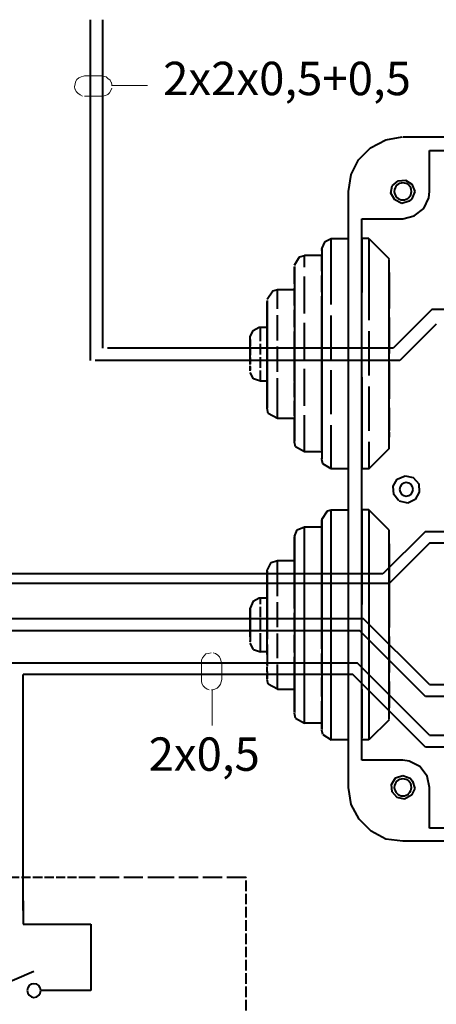
# Model space of a CAD drawing. Units: millimetres. Extents: x -22 to 4749, y 0 to 192.
# Drawn here: x 2792 to 2811, y 89 to 132 of the extents above; entities that cross this region are included whole.
import ezdxf

# ---------------------------------------------------------------- set-up
doc = ezdxf.new("R2010")
doc.units = ezdxf.units.MM
doc.linetypes.add('PDF_IMPORT', pattern=[1, 0.8, -0.2])
doc.layers.add('PDF7_Geometry', color=7, linetype='Continuous')
doc.layers.add('PDF7_Text', color=7, linetype='Continuous')
doc.styles.add('PDF ProximaNova', font='arial.ttf')

msp = doc.modelspace()

# ---------------------------------------------------------------- linework, layer by layer
at = {"layer": 'PDF7_Geometry', "lineweight": 40}
for points in [[(2795.542, 117.014), (2795.542, 131.834)], [(2796.084, 117.557), (2796.084, 131.834)], [(2808.387, 126.612), (2809.103, 126.735)], [(2809.128, 126.735), (2835.034, 126.735)], [(2807.722, 126.266), (2808.387, 126.612)], [(2807.203, 125.748), (2807.722, 126.266)], [(2810.287, 124.367), (2810.287, 126.143)], [(2810.287, 126.143), (2833.85, 126.143)], [(2806.883, 125.107), (2807.203, 125.748)], [(2806.759, 98.461), (2806.759, 124.367), (2806.883, 125.107)], [(2808.61, 124.293), (2808.659, 124.613)], [(2808.659, 124.613), (2808.93, 124.836)], [(2808.93, 124.835), (2809.251, 124.86)], [(2809.251, 124.86), (2809.523, 124.687)], [(2809.523, 124.687), (2809.646, 124.367)], [(2808.783, 123.997), (2808.609, 124.293)], [(2809.646, 124.367), (2809.523, 124.046)], [(2810.263, 124.095), (2810.287, 124.367)], [(2809.079, 123.849), (2808.783, 123.997)], [(2809.399, 123.947), (2809.078, 123.848)], [(2809.523, 124.046), (2809.399, 123.947)], [(2810.041, 123.626), (2810.263, 124.095)], [(2809.128, 123.182), (2809.621, 123.306)], [(2809.621, 123.306), (2810.041, 123.627)], [(2807.351, 123.182), (2809.128, 123.182)], [(2807.351, 99.645), (2807.351, 123.182)], [(2805.6, 121.875), (2805.748, 122.196)], [(2805.748, 122.195), (2806.019, 122.319)], [(2806.019, 122.319), (2806.759, 122.319)], [(2806.019, 120.913), (2806.019, 122.294)], [(2807.647, 122.319), (2807.351, 122.319), (2807.351, 120.913)], [(2807.647, 122.319), (2808.535, 121.431)], [(2807.647, 122.294), (2807.647, 120.69)], [(2804.638, 121.529), (2804.86, 121.579)], [(2805.6, 121.579), (2804.86, 121.579), (2804.86, 121.554)], [(2805.6, 121.875), (2805.6, 121.85), (2805.6, 120.74)], [(2804.416, 121.159), (2804.638, 121.529)], [(2808.536, 120), (2808.536, 121.406)], [(2804.416, 121.11), (2804.416, 120.32)], [(2805.6, 120.74), (2805.6, 117.631)], [(2807.351, 120.913), (2807.351, 119.975)], [(2804.416, 120.32), (2804.416, 117.779)], [(2803.231, 119.679), (2803.478, 120.049)], [(2803.478, 120.049), (2803.675, 120.098)], [(2803.675, 120.098), (2804.416, 120.098)], [(2808.536, 117.014), (2808.536, 120)], [(2803.231, 119.63), (2803.231, 119.185)], [(2803.231, 119.037), (2803.231, 119.58)], [(2806.759, 118.815), (2806.759, 119.432)], [(2803.231, 119.185), (2803.231, 117.631)], [(2803.231, 118.1), (2803.231, 119.037)], [(2805.6, 117.532), (2805.6, 119.087)], [(2810.386, 119.235), (2808.708, 117.557)], [(2815.197, 118.593), (2815.197, 119.235), (2810.386, 119.235)], [(2810.584, 118.593), (2809.004, 117.014)], [(2802.491, 118.051), (2802.615, 118.322)], [(2802.615, 118.322), (2802.886, 118.47)], [(2802.886, 118.47), (2802.935, 118.47), (2803.231, 118.47)], [(2802.935, 118.199), (2802.935, 118.47)], [(2802.491, 116.842), (2802.491, 117.36), (2802.491, 117.878), (2802.491, 118.051)], [(2803.231, 116.965), (2803.231, 118.1)], [(2804.416, 117.779), (2804.416, 114.942)], [(2808.708, 117.557), (2796.29, 117.557)], [(2803.231, 117.631), (2803.231, 115.904)], [(2804.416, 116.101), (2804.416, 117.532)], [(2805.6, 117.631), (2805.6, 114.3)], [(2805.6, 115.953), (2805.6, 117.532)], [(2809.004, 117.014), (2795.747, 117.014)], [(2803.231, 115.929), (2803.231, 116.965)], [(2808.536, 114.202), (2808.536, 117.014)], [(2802.491, 116.57), (2802.491, 116.792)], [(2802.639, 116.225), (2802.491, 116.496)], [(2802.935, 116.126), (2802.639, 116.225)], [(2803.231, 116.126), (2802.935, 116.126)], [(2807.351, 116.299), (2807.351, 113.116)], [(2803.231, 115.238), (2803.231, 115.929)], [(2803.231, 115.904), (2803.231, 114.967)], [(2805.6, 114.522), (2805.6, 115.953)], [(2803.231, 114.942), (2803.231, 115.238)], [(2803.675, 114.522), (2803.675, 115.164)], [(2803.28, 114.72), (2803.231, 114.942)], [(2803.675, 114.498), (2803.28, 114.72)], [(2804.416, 114.942), (2804.416, 113.511)], [(2804.416, 114.498), (2803.675, 114.498)], [(2805.6, 114.029), (2805.6, 114.522)], [(2805.6, 114.3), (2805.6, 112.746)], [(2805.6, 113.141), (2805.6, 114.029)], [(2807.648, 112.302), (2808.536, 113.19), (2808.536, 114.202)], [(2808.536, 113.906), (2808.536, 113.684)], [(2804.416, 113.486), (2804.416, 113.807)], [(2804.465, 113.264), (2804.416, 113.461)], [(2804.86, 113.042), (2804.465, 113.264)], [(2805.6, 113.042), (2804.86, 113.042)], [(2805.6, 113.141), (2805.6, 112.746), (2805.6, 112.771)], [(2807.351, 113.116), (2807.351, 112.302)], [(2805.649, 112.524), (2805.6, 112.721)], [(2806.019, 112.302), (2805.649, 112.524)], [(2806.759, 112.302), (2806.019, 112.302)], [(2807.647, 112.302), (2807.352, 112.302)], [(2808.708, 111.562), (2808.881, 111.858)], [(2808.881, 111.858), (2809.226, 112.006)], [(2809.226, 112.006), (2809.572, 111.932)], [(2809.572, 111.932), (2809.819, 111.66)], [(2808.733, 111.192), (2808.708, 111.562)], [(2809.819, 111.66), (2809.843, 111.29)], [(2808.955, 110.92), (2808.733, 111.192)], [(2809.35, 110.822), (2808.98, 110.896)], [(2809.67, 110.97), (2809.35, 110.821)], [(2809.843, 111.29), (2809.67, 110.969)], [(2805.6, 110.106), (2805.846, 110.476)], [(2805.846, 110.476), (2806.019, 110.526)], [(2806.019, 110.526), (2806.759, 110.526)], [(2806.019, 109.119), (2806.019, 110.525)], [(2807.647, 110.526), (2807.351, 110.526), (2807.351, 109.119)], [(2808.535, 109.637), (2807.647, 110.526), (2807.647, 108.897)], [(2805.6, 110.106), (2805.6, 110.081), (2805.6, 108.971)], [(2805.6, 109.958), (2805.6, 110.081)], [(2804.416, 109.366), (2804.539, 109.662)], [(2804.539, 109.662), (2804.86, 109.785)], [(2804.86, 108.527), (2804.86, 109.785)], [(2804.86, 109.785), (2805.6, 109.785)], [(2805.6, 109.292), (2805.6, 109.958)], [(2810.115, 109.588), (2808.264, 107.738)], [(2808.536, 108.231), (2808.536, 109.637)], [(2810.115, 109.588), (2814.975, 109.588), (2814.975, 109.07), (2810.287, 109.07)], [(2804.416, 109.366), (2804.416, 109.341), (2804.416, 108.527)], [(2804.416, 108.996), (2804.416, 109.341)], [(2805.6, 108.157), (2805.6, 109.292)], [(2804.416, 108.132), (2804.416, 108.996)], [(2805.6, 108.971), (2805.6, 105.862)], [(2806.019, 105.591), (2806.019, 109.119)], [(2807.351, 109.119), (2807.351, 106.405)], [(2807.647, 108.897), (2807.647, 105.27)], [(2810.287, 109.07), (2808.536, 107.318)], [(2808.536, 109.045), (2808.536, 106.973)], [(2803.404, 108.231), (2803.675, 108.33)], [(2803.675, 107.367), (2803.675, 108.33)], [(2803.675, 108.33), (2804.416, 108.33)], [(2804.416, 108.527), (2804.416, 105.961)], [(2804.86, 105.517), (2804.86, 108.527)], [(2803.231, 107.886), (2803.404, 108.231)], [(2803.231, 107.318), (2803.231, 107.836), (2803.231, 107.886)], [(2804.416, 106.923), (2804.416, 108.132)], [(2805.6, 106.726), (2805.6, 108.157)], [(2808.536, 105.246), (2808.536, 108.231)], [(2808.264, 107.738), (2774.907, 107.738)], [(2803.231, 107.861), (2803.231, 107.392)], [(2808.536, 107.318), (2774.957, 107.318)], [(2803.231, 107.392), (2803.231, 105.838)], [(2803.231, 106.405), (2803.231, 107.318)], [(2802.615, 106.553), (2802.886, 106.701)], [(2802.886, 106.701), (2802.935, 106.701), (2803.231, 106.701)], [(2805.6, 105.122), (2805.6, 106.726)], [(2802.615, 106.553), (2802.491, 106.257), (2802.491, 106.134)], [(2802.491, 106.06), (2802.491, 106.257)], [(2803.231, 105.295), (2803.231, 106.405)], [(2807.425, 105.788), (2779.793, 105.788)], [(2802.491, 106.134), (2802.491, 105.64)], [(2802.491, 105.517), (2802.491, 106.06)], [(2804.416, 105.961), (2804.416, 103.148)], [(2805.6, 105.862), (2805.6, 102.532)], [(2810.287, 102.926), (2807.425, 105.789)], [(2802.491, 105.64), (2802.491, 105.098)], [(2802.491, 104.999), (2802.491, 105.517)], [(2804.86, 102.482), (2804.86, 105.517)], [(2806.019, 102.038), (2806.019, 105.591)], [(2807.253, 105.27), (2780.385, 105.27)], [(2802.491, 105.098), (2802.491, 104.802)], [(2802.491, 104.999), (2802.491, 104.801), (2802.491, 104.826)], [(2803.231, 104.234), (2803.231, 105.295)], [(2810.115, 102.408), (2807.253, 105.27)], [(2807.647, 105.27), (2807.647, 101.816)], [(2808.536, 102.408), (2808.536, 105.246)], [(2802.639, 104.456), (2802.491, 104.727)], [(2802.639, 104.456), (2802.935, 104.357), (2802.935, 104.703)], [(2803.231, 104.234), (2803.231, 103.864), (2792.03, 103.864)], [(2803.231, 104.357), (2802.935, 104.357)], [(2807.154, 103.864), (2803.231, 103.864)], [(2806.759, 103.272), (2806.759, 103.864)], [(2810.287, 100.731), (2807.154, 103.864)], [(2803.231, 103.371), (2792.622, 103.371)], [(2792.622, 93.115), (2792.622, 103.371)], [(2804.416, 103.371), (2803.231, 103.371)], [(2806.957, 103.371), (2804.416, 103.371)], [(2804.416, 102.853), (2804.416, 103.371)], [(2810.115, 100.212), (2806.957, 103.371)], [(2803.28, 102.951), (2803.231, 103.148)], [(2803.675, 102.729), (2803.28, 102.951)], [(2803.675, 102.729), (2804.416, 102.729), (2804.416, 102.853)], [(2804.416, 103.149), (2804.416, 101.717)], [(2810.287, 102.926), (2814.975, 102.926), (2814.975, 102.408)], [(2804.416, 102.038), (2804.416, 102.729)], [(2804.465, 101.471), (2804.86, 101.249), (2804.86, 102.482)], [(2805.6, 102.532), (2805.6, 100.977)], [(2807.351, 102.729), (2807.351, 100.607)], [(2808.536, 101.421), (2808.536, 102.408)], [(2814.975, 102.408), (2810.115, 102.408)], [(2804.416, 101.717), (2804.416, 102.038)], [(2805.649, 100.755), (2806.019, 100.533), (2806.019, 102.038)], [(2804.465, 101.471), (2804.416, 101.693)], [(2807.647, 101.816), (2807.647, 100.533)], [(2805.6, 101.249), (2804.86, 101.249)], [(2805.6, 100.977), (2805.6, 101.372)], [(2808.536, 101.397), (2807.648, 100.533)], [(2805.649, 100.755), (2805.6, 100.953)], [(2810.287, 100.731), (2814.975, 100.731), (2814.975, 100.212)], [(2806.759, 100.533), (2806.019, 100.533)], [(2807.647, 100.533), (2807.352, 100.533)], [(2814.975, 100.212), (2810.115, 100.212)], [(2809.128, 99.645), (2807.351, 99.645)], [(2809.399, 99.595), (2809.128, 99.645)], [(2809.868, 99.374), (2809.399, 99.595)], [(2810.189, 98.954), (2809.868, 99.374)], [(2808.634, 98.584), (2808.807, 98.88)], [(2808.807, 98.88), (2809.128, 98.979)], [(2809.128, 98.979), (2809.449, 98.855)], [(2810.287, 98.461), (2810.189, 98.954)], [(2806.883, 97.721), (2806.759, 98.461)], [(2808.659, 98.263), (2808.635, 98.584)], [(2809.448, 98.855), (2809.547, 98.732)], [(2809.547, 98.732), (2809.646, 98.411)], [(2810.287, 96.684), (2810.287, 98.461)], [(2808.881, 98.016), (2808.659, 98.263)], [(2809.498, 98.115), (2809.202, 97.943)], [(2809.646, 98.411), (2809.498, 98.115)], [(2807.228, 97.079), (2806.883, 97.72)], [(2809.202, 97.943), (2808.881, 98.016)], [(2807.746, 96.561), (2807.228, 97.079)], [(2808.387, 96.215), (2807.746, 96.561)], [(2833.85, 96.684), (2810.287, 96.684)], [(2809.128, 96.117), (2808.387, 96.215)], [(2835.034, 96.117), (2809.128, 96.117)], [(2792.622, 93.526), (2792.622, 92.514)], [(2792.622, 92.515), (2795.558, 92.515)], [(2795.558, 92.515), (2795.558, 89.628)], [(2791.388, 89.751), (2793.091, 90.467)], [(2795.558, 89.628), (2793.387, 89.628)]]:
    msp.add_lwpolyline(points, dxfattribs=at)
at = {"layer": 'PDF7_Geometry', "lineweight": 18}
for points in [[(2795.048, 129.301), (2794.949, 129.227)], [(2795.147, 129.35), (2795.048, 129.301)], [(2795.245, 129.375), (2795.147, 129.351)], [(2796.035, 129.4), (2795.295, 129.4), (2795.245, 129.375)], [(2796.232, 129.35), (2796.109, 129.375)], [(2796.306, 129.276), (2796.233, 129.35)], [(2796.405, 129.202), (2796.306, 129.276)], [(2794.876, 129.03), (2794.851, 128.931)], [(2794.851, 128.931), (2794.875, 128.808)], [(2794.9, 129.128), (2794.876, 129.03)], [(2794.949, 129.227), (2794.9, 129.128)], [(2796.454, 129.104), (2796.405, 129.203)], [(2796.43, 128.758), (2796.479, 128.857)], [(2796.479, 128.956), (2796.479, 129.005), (2796.455, 129.104)], [(2796.479, 128.98), (2798.034, 128.98)], [(2794.876, 128.808), (2794.925, 128.709)], [(2794.925, 128.709), (2794.999, 128.635)], [(2794.999, 128.635), (2795.098, 128.561)], [(2795.098, 128.561), (2795.196, 128.512)], [(2796.084, 128.512), (2796.035, 128.512), (2795.295, 128.512)], [(2796.084, 128.512), (2796.208, 128.536)], [(2796.208, 128.536), (2796.306, 128.586)], [(2796.306, 128.586), (2796.38, 128.66)], [(2796.381, 128.66), (2796.43, 128.758)], [(2800.418, 104.086), (2800.369, 103.987)], [(2800.493, 104.185), (2800.418, 104.086)], [(2800.567, 104.259), (2800.493, 104.185)], [(2800.665, 104.283), (2800.567, 104.259)], [(2800.789, 104.308), (2800.665, 104.283)], [(2800.986, 104.283), (2800.887, 104.308)], [(2801.085, 104.209), (2800.986, 104.283)], [(2801.159, 104.135), (2801.085, 104.209)], [(2801.208, 104.037), (2801.159, 104.135)], [(2801.233, 103.938), (2801.208, 104.037)], [(2800.369, 103.987), (2800.369, 103.864)], [(2800.369, 103.075), (2800.369, 103.149), (2800.369, 103.864)], [(2801.257, 103.149), (2801.257, 103.864), (2801.233, 103.938)], [(2800.369, 103.075), (2800.394, 102.976)], [(2800.394, 102.976), (2800.443, 102.877)], [(2800.443, 102.877), (2800.517, 102.803)], [(2800.517, 102.803), (2800.616, 102.729)], [(2800.961, 102.729), (2801.06, 102.778)], [(2801.06, 102.778), (2801.134, 102.852)], [(2801.134, 102.853), (2801.208, 102.951)], [(2801.208, 102.951), (2801.233, 103.05)], [(2801.233, 103.05), (2801.257, 103.148)], [(2800.616, 102.729), (2800.715, 102.705)], [(2800.813, 102.704), (2800.862, 102.704), (2800.961, 102.729)], [(2800.838, 102.704), (2800.838, 101.15)]]:
    msp.add_lwpolyline(points, dxfattribs=at)
at = {"layer": 'PDF7_Geometry', "linetype": 'PDF_IMPORT', "lineweight": 40, "ltscale": 2.006667}
msp.add_lwpolyline([(2804.86, 113.042), (2804.86, 121.579)], dxfattribs=at)
at = {"layer": 'PDF7_Geometry', "linetype": 'PDF_IMPORT', "lineweight": 40, "ltscale": 0.904583}
msp.add_lwpolyline([(2805.6, 119.087), (2805.6, 121.85)], dxfattribs=at)
at = {"layer": 'PDF7_Geometry', "linetype": 'PDF_IMPORT', "lineweight": 40, "ltscale": 0.9375}
msp.add_lwpolyline([(2804.416, 117.532), (2804.416, 121.135)], dxfattribs=at)
at = {"layer": 'PDF7_Geometry', "linetype": 'PDF_IMPORT', "lineweight": 40, "ltscale": 2.385}
msp.add_lwpolyline([(2806.019, 112.302), (2806.019, 120.913)], dxfattribs=at)
at = {"layer": 'PDF7_Geometry', "linetype": 'PDF_IMPORT', "lineweight": 40, "ltscale": 1.957361}
msp.add_lwpolyline([(2808.536, 120.839), (2808.536, 113.98)], dxfattribs=at)
at = {"layer": 'PDF7_Geometry', "linetype": 'PDF_IMPORT', "lineweight": 40, "ltscale": 2.401389}
msp.add_lwpolyline([(2807.647, 120.691), (2807.647, 112.302)], dxfattribs=at)
at = {"layer": 'PDF7_Geometry', "linetype": 'PDF_IMPORT', "lineweight": 40, "ltscale": 1.365139}
msp.add_lwpolyline([(2803.675, 115.164), (2803.675, 120.098)], dxfattribs=at)
at = {"layer": 'PDF7_Geometry', "linetype": 'PDF_IMPORT', "lineweight": 40, "ltscale": 0.575694}
for points in [[(2802.935, 116.126), (2802.935, 118.199)], [(2802.935, 104.703), (2802.935, 106.701)]]:
    msp.add_lwpolyline(points, dxfattribs=at)
at = {"layer": 'PDF7_Geometry', "linetype": 'PDF_IMPORT', "lineweight": 40, "ltscale": 0.361806}
msp.add_lwpolyline([(2802.491, 117.927), (2802.491, 116.595)], dxfattribs=at)
at = {"layer": 'PDF7_Geometry', "linetype": 'PDF_IMPORT', "lineweight": 40, "ltscale": 0.805972}
msp.add_lwpolyline([(2804.416, 113.807), (2804.416, 116.101)], dxfattribs=at)
at = {"layer": 'PDF7_Geometry', "linetype": 'PDF_IMPORT', "lineweight": 40, "ltscale": 1.34875}
msp.add_lwpolyline([(2803.675, 102.729), (2803.675, 107.367)], dxfattribs=at)
at = {"layer": 'PDF7_Geometry', "linetype": 'PDF_IMPORT', "lineweight": 40, "ltscale": 0.954028}
msp.add_lwpolyline([(2804.416, 103.371), (2804.416, 106.923)], dxfattribs=at)
at = {"layer": 'PDF7_Geometry', "linetype": 'PDF_IMPORT', "lineweight": 40, "ltscale": 1.957222}
msp.add_lwpolyline([(2808.536, 106.973), (2808.536, 101.915)], dxfattribs=at)
at = {"layer": 'PDF7_Geometry', "linetype": 'PDF_IMPORT', "lineweight": 40, "ltscale": 1.167917}
msp.add_lwpolyline([(2803.231, 105.838), (2803.231, 103.173)], dxfattribs=at)
at = {"layer": 'PDF7_Geometry', "linetype": 'PDF_IMPORT', "lineweight": 40, "ltscale": 1.036389}
msp.add_lwpolyline([(2805.6, 101.372), (2805.6, 105.122)], dxfattribs=at)
at = {"layer": 'PDF7_Geometry', "linetype": 'PDF_IMPORT', "lineweight": 40, "ltscale": 0.262917}
msp.add_lwpolyline([(2803.231, 103.173), (2803.231, 103.864)], dxfattribs=at)
at = {"layer": 'PDF7_Geometry', "linetype": 'PDF_IMPORT', "lineweight": 40, "ltscale": 0.493472}
for points in [[(2793.436, 94.538), (2791.462, 94.538)], [(2795.434, 94.538), (2793.436, 94.538)]]:
    msp.add_lwpolyline(points, dxfattribs=at)
at = {"layer": 'PDF7_Geometry', "linetype": 'PDF_IMPORT', "lineweight": 40, "ltscale": 1.041667}
msp.add_lwpolyline([(2802.31, 94.538), (2798.872, 94.538), (2795.434, 94.538)], dxfattribs=at)
at = {"layer": 'PDF7_Geometry', "linetype": 'PDF_IMPORT', "lineweight": 40, "ltscale": 0.575556}
for points in [[(2802.31, 89.924), (2802.31, 94.538)], [(2802.31, 85.31), (2802.31, 89.924)]]:
    msp.add_lwpolyline(points, dxfattribs=at)
at = {"layer": 'PDF7_Geometry', "lineweight": 40}
for points in [[(2809.128, 124.737), (2808.93, 124.737), (2808.758, 124.589), (2808.758, 124.367)], [(2809.498, 124.367), (2809.498, 124.589), (2809.35, 124.737), (2809.128, 124.737)], [(2808.758, 124.367), (2808.758, 124.169), (2808.93, 123.997), (2809.128, 123.997)], [(2809.128, 123.997), (2809.35, 123.997), (2809.498, 124.169), (2809.498, 124.367)], [(2809.276, 111.71), (2809.128, 111.71), (2808.98, 111.586), (2808.98, 111.414)], [(2808.98, 111.414), (2808.98, 111.266), (2809.128, 111.118), (2809.276, 111.118)], [(2809.572, 111.414), (2809.572, 111.586), (2809.448, 111.71), (2809.276, 111.71)], [(2809.276, 111.118), (2809.448, 111.118), (2809.572, 111.266), (2809.572, 111.414)], [(2809.128, 98.831), (2808.93, 98.831), (2808.758, 98.683), (2808.758, 98.461)], [(2808.758, 98.461), (2808.758, 98.264), (2808.93, 98.091), (2809.128, 98.091)], [(2809.498, 98.461), (2809.498, 98.683), (2809.35, 98.831), (2809.128, 98.831)], [(2809.128, 98.091), (2809.35, 98.091), (2809.498, 98.264), (2809.498, 98.461)], [(2793.091, 89.924), (2792.943, 89.924), (2792.795, 89.801), (2792.795, 89.628)], [(2793.387, 89.628), (2793.387, 89.801), (2793.264, 89.924), (2793.091, 89.924)], [(2792.795, 89.628), (2792.795, 89.48), (2792.943, 89.332), (2793.091, 89.332)], [(2793.091, 89.332), (2793.264, 89.332), (2793.387, 89.48), (2793.387, 89.628)]]:
    msp.add_open_spline(points, degree=3, dxfattribs=at)

# ---------------------------------------------------------------- texts
at = {"layer": 'PDF7_Text', "attachment_point": 4, "style": 'PDF ProximaNova'}
for s, insert, char_height in [('2x2x0,5+0,5', (2798.708, 129.091), 1.45221), ('2x0,5', (2798.074, 99.719), 1.4522)]:
    msp.add_mtext(s, dxfattribs=dict(at, insert=insert, char_height=char_height))

doc.saveas('drawing.dxf')
